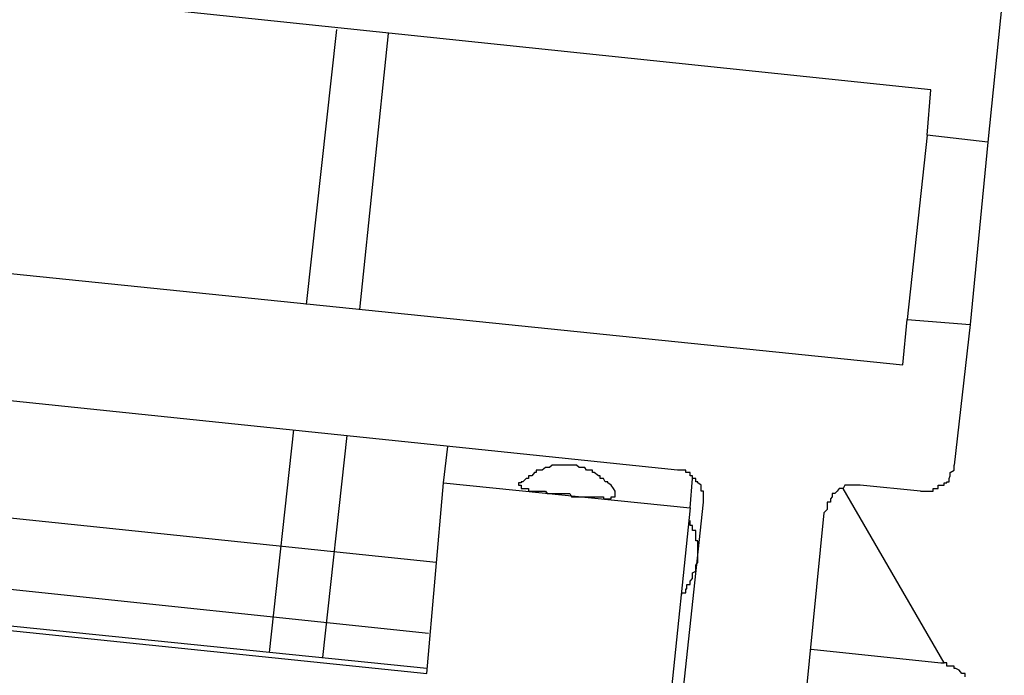
# Model space of a CAD drawing. Units: inches. Extents: x 138 to 254, y -304 to -204.
# Drawn here: x 236 to 237, y -269 to -269 of the extents above; entities that cross this region are included whole.
import ezdxf

# ---------------------------------------------------------------- set-up
doc = ezdxf.new("R2010")
doc.units = ezdxf.units.IN
doc.header["$MEASUREMENT"] = 0
doc.layers.add('图层 1', color=7, linetype='Continuous')
doc.styles.get("Standard").update_dxf_attribs({"font": 'arial.ttf'})
doc.dimstyles.new('hau', dxfattribs={"dimtxt": 1.4, "dimasz": 1.2, "dimexe": 0.8, "dimexo": 1, "dimgap": 0.8, "dimtad": 1, "dimdec": 0, "dimzin": 0, "dimdsep": 46, "dimtxsty": 'Standard', "dimcen": 0.09, "dimadec": 0, "dimazin": 0, "dimtfac": 1, "dimtdec": 4, "dimtmove": 0, "dimatfit": 3, "dimfxl": 1, "dimtolj": 1, "dimtzin": 0, "dimarcsym": 0})

# ---------------------------------------------------------------- blocks, each defined once
blk = doc.blocks.new('*D17')
at = {"color": 0, "lineweight": -2, "transparency": 16777216}
for p, q in [((238.08516, -268.175), (238.08516, -288.45858)), ((231.93874, -280.96664), (231.93874, -288.45858)), ((233.13874, -287.65858), (236.88516, -287.65858)), ((238.08516, -287.65858), (245.94713, -287.65858))]:
    blk.add_line(p, q, dxfattribs=at)
at = {"color": 0, "transparency": 16777216}
for points in [[(233.13874, -287.45858), (233.13874, -287.85858), (231.93874, -287.65858)], [(236.88516, -287.85858), (236.88516, -287.45858), (238.08516, -287.65858)]]:
    blk.add_solid(points, dxfattribs=at)
at = {"layer": 'Defpoints', "color": 0, "transparency": 16777216}
for p in [(238.08516, -267.175), (231.93874, -279.96664), (238.08516, -287.65858)]:
    blk.add_point(p, dxfattribs=at)
at = {"color": 0, "transparency": 16777216, "insert": (242.7678, -286.1433), "char_height": 1.4, "attachment_point": 5}
blk.add_mtext('\\A1;{\\A1;230.5}', dxfattribs=at)

msp = doc.modelspace()

# ---------------------------------------------------------------- linework, layer by layer
at = {"layer": '图层 1'}
for p, q in [((236.8246, -268.53891), (236.2727, -268.48103)), ((236.85389, -268.50274), (236.84803, -268.56027)), ((236.56898, -268.62676), (236.58138, -268.51411)), ((236.60239, -268.51583), (236.59068, -268.62883)), ((236.82322, -268.55751), (236.8246, -268.53891)), ((236.82322, -268.55751), (236.81496, -268.63296)), ((236.84803, -268.56027), (236.82322, -268.55751)), ((236.84803, -268.56027), (236.84079, -268.63503)), ((236.26098, -268.59507), (236.81323, -268.65156)), ((236.81323, -268.65156), (236.81496, -268.63296)), ((236.81496, -268.63296), (236.84079, -268.63503)), ((236.84079, -268.63503), (236.83425, -268.69256)), ((236.72091, -268.69463), (236.26856, -268.64778)), ((236.55382, -268.76939), (236.56381, -268.67809)), ((236.58551, -268.6805), (236.57552, -268.77145)), ((236.62513, -268.6998), (236.62685, -268.68498)), ((236.66234, -268.69566), (236.66131, -268.69704)), ((236.66303, -268.69566), (236.66234, -268.69566)), ((236.66441, -268.69463), (236.66303, -268.69463)), ((236.66303, -268.69463), (236.66303, -268.69566)), ((236.66544, -268.69463), (236.66441, -268.69463)), ((236.66682, -268.69359), (236.66544, -268.69463)), ((236.66751, -268.69359), (236.66682, -268.69359)), ((236.66854, -268.69359), (236.66751, -268.69359)), ((236.66957, -268.69256), (236.66854, -268.69359)), ((236.67061, -268.69256), (236.66957, -268.69256)), ((236.67164, -268.69256), (236.67061, -268.69256)), ((236.67302, -268.69256), (236.67164, -268.69256)), ((236.67371, -268.69256), (236.67302, -268.69256)), ((236.67543, -268.69256), (236.67371, -268.69256)), ((236.67681, -268.69256), (236.67543, -268.69256)), ((236.6775, -268.69256), (236.67681, -268.69256)), ((236.67853, -268.69256), (236.6775, -268.69256)), ((236.67956, -268.69256), (236.67853, -268.69256)), ((236.6806, -268.69359), (236.67956, -268.69256)), ((236.68163, -268.69359), (236.6806, -268.69359)), ((236.68301, -268.69359), (236.68163, -268.69359)), ((236.6837, -268.69463), (236.68301, -268.69359)), ((236.68542, -268.69463), (236.6837, -268.69463)), ((236.68611, -268.69463), (236.68542, -268.69463)), ((236.68611, -268.69566), (236.68611, -268.69463)), ((236.6868, -268.69566), (236.68611, -268.69566)), ((236.68852, -268.69704), (236.6868, -268.69566)), ((236.72159, -268.69463), (236.72091, -268.69463)), ((236.72263, -268.69463), (236.72159, -268.69463)), ((236.72435, -268.69463), (236.72263, -268.69463)), ((236.72435, -268.69566), (236.72435, -268.69463)), ((236.72469, -268.69566), (236.72435, -268.69566)), ((236.72607, -268.69566), (236.72469, -268.69566)), ((236.72607, -268.69704), (236.72607, -268.69566)), ((236.83253, -268.69566), (236.83425, -268.69463)), ((236.83253, -268.69704), (236.83253, -268.69566)), ((236.83425, -268.69359), (236.83425, -268.69256)), ((236.83425, -268.69463), (236.83425, -268.69359)), ((236.62203, -268.73252), (236.28131, -268.69704)), ((236.61824, -268.778), (236.62513, -268.6998)), ((236.62513, -268.6998), (236.72607, -268.71013)), ((236.65683, -268.6998), (236.65579, -268.6998)), ((236.65579, -268.6998), (236.65579, -268.70083)), ((236.65752, -268.69945), (236.65683, -268.69945)), ((236.65683, -268.69945), (236.65683, -268.6998)), ((236.65889, -268.69807), (236.65752, -268.69945)), ((236.65993, -268.69807), (236.65889, -268.69807)), ((236.66131, -268.69704), (236.65993, -268.69704)), ((236.65993, -268.69704), (236.65993, -268.69807)), ((236.68921, -268.69704), (236.68852, -268.69704)), ((236.68921, -268.69807), (236.68921, -268.69704)), ((236.69059, -268.69807), (236.68921, -268.69807)), ((236.69128, -268.69945), (236.69059, -268.69807)), ((236.69231, -268.69945), (236.69128, -268.69945)), ((236.69231, -268.6998), (236.69231, -268.69945)), ((236.69369, -268.70083), (236.69231, -268.6998)), ((236.72711, -268.69704), (236.72607, -268.69704)), ((236.72607, -268.71013), (236.72711, -268.69807)), ((236.72711, -268.69807), (236.72711, -268.69704)), ((236.72848, -268.69807), (236.72711, -268.69807)), ((236.72848, -268.69945), (236.72848, -268.69807)), ((236.72917, -268.69945), (236.72848, -268.69945)), ((236.72917, -268.6998), (236.72917, -268.69945)), ((236.73055, -268.70083), (236.72917, -268.6998)), ((236.83011, -268.70083), (236.83011, -268.6998)), ((236.83011, -268.6998), (236.83115, -268.6998)), ((236.83115, -268.6998), (236.83115, -268.69945)), ((236.83115, -268.69945), (236.83218, -268.69945)), ((236.83218, -268.69807), (236.83253, -268.69704)), ((236.83218, -268.69945), (236.83218, -268.69807)), ((236.65579, -268.70083), (236.65683, -268.70083)), ((236.65683, -268.70083), (236.65683, -268.70221)), ((236.65683, -268.70221), (236.65752, -268.70221)), ((236.65752, -268.70221), (236.65889, -268.70221)), ((236.65889, -268.70221), (236.65993, -268.70221)), ((236.65993, -268.70221), (236.65993, -268.70324)), ((236.65993, -268.70324), (236.66131, -268.70324)), ((236.66131, -268.70324), (236.66234, -268.70324)), ((236.66234, -268.70324), (236.66303, -268.70324)), ((236.66303, -268.70324), (236.66441, -268.70324)), ((236.66441, -268.70324), (236.66544, -268.70324)), ((236.66544, -268.70324), (236.66682, -268.70324)), ((236.66682, -268.70324), (236.66751, -268.70427)), ((236.66751, -268.70427), (236.66854, -268.70427)), ((236.66854, -268.70427), (236.66957, -268.70427)), ((236.66957, -268.70427), (236.67061, -268.70427)), ((236.67061, -268.70427), (236.67164, -268.70427)), ((236.67164, -268.70427), (236.67302, -268.70427)), ((236.67302, -268.70427), (236.67371, -268.70427)), ((236.67371, -268.70427), (236.67543, -268.70427)), ((236.67543, -268.70427), (236.67681, -268.70427)), ((236.67681, -268.70427), (236.6775, -268.70565)), ((236.69472, -268.70221), (236.69369, -268.70083)), ((236.69541, -268.70324), (236.69472, -268.70221)), ((236.69541, -268.70427), (236.69541, -268.70324)), ((236.69541, -268.70565), (236.69541, -268.70427)), ((236.73055, -268.70221), (236.73055, -268.70083)), ((236.73055, -268.70324), (236.73055, -268.70221)), ((236.73159, -268.70324), (236.73055, -268.70324)), ((236.73159, -268.70427), (236.73159, -268.70324)), ((236.73159, -268.70565), (236.73159, -268.70427)), ((236.78533, -268.70427), (236.78429, -268.70427)), ((236.78429, -268.70427), (236.78429, -268.70565)), ((236.78636, -268.70324), (236.78533, -268.70427)), ((236.78705, -268.70221), (236.78636, -268.70324)), ((236.78877, -268.70221), (236.78705, -268.70221)), ((236.78946, -268.70083), (236.78877, -268.70221)), ((236.83011, -268.77352), (236.78877, -268.70221)), ((236.79084, -268.70083), (236.78946, -268.70083)), ((236.79187, -268.70083), (236.79084, -268.70083)), ((236.79325, -268.70083), (236.79187, -268.70083)), ((236.79429, -268.70083), (236.79325, -268.70083)), ((236.79566, -268.70083), (236.79429, -268.70083)), ((236.82047, -268.70324), (236.79566, -268.70083)), ((236.82047, -268.70324), (236.82116, -268.70324)), ((236.82116, -268.70324), (236.82185, -268.70324)), ((236.82185, -268.70324), (236.82322, -268.70324)), ((236.82322, -268.70324), (236.8246, -268.70324)), ((236.8246, -268.70324), (236.82564, -268.70324)), ((236.82564, -268.70324), (236.82564, -268.70221)), ((236.82564, -268.70221), (236.82633, -268.70221)), ((236.82633, -268.70221), (236.8277, -268.70221)), ((236.8277, -268.70221), (236.8277, -268.70083)), ((236.8277, -268.70083), (236.82874, -268.70083)), ((236.82874, -268.70083), (236.83011, -268.70083)), ((236.6775, -268.70565), (236.67853, -268.70565)), ((236.67853, -268.70565), (236.67956, -268.70565)), ((236.67956, -268.70565), (236.6806, -268.70565)), ((236.6806, -268.70565), (236.68163, -268.70565)), ((236.68163, -268.70565), (236.68301, -268.70565)), ((236.68301, -268.70565), (236.6837, -268.70565)), ((236.6837, -268.70565), (236.68542, -268.70565)), ((236.68542, -268.70565), (236.68611, -268.70565)), ((236.68611, -268.70565), (236.6868, -268.70565)), ((236.6868, -268.70565), (236.68852, -268.70565)), ((236.68852, -268.70565), (236.68921, -268.70565)), ((236.68921, -268.70565), (236.69059, -268.70565)), ((236.69059, -268.70565), (236.69059, -268.70634)), ((236.69059, -268.70634), (236.69128, -268.70634)), ((236.69128, -268.70634), (236.69231, -268.70634)), ((236.69231, -268.70634), (236.69369, -268.70634)), ((236.69369, -268.70634), (236.69369, -268.70565)), ((236.69369, -268.70565), (236.69472, -268.70565)), ((236.69472, -268.70565), (236.69541, -268.70565)), ((236.71849, -268.82933), (236.73159, -268.70772)), ((236.73159, -268.70634), (236.73159, -268.70565)), ((236.73159, -268.70772), (236.73159, -268.70634)), ((236.78361, -268.70772), (236.78223, -268.70772)), ((236.78223, -268.70772), (236.78223, -268.70875)), ((236.78429, -268.70565), (236.78361, -268.70634)), ((236.78361, -268.70634), (236.78361, -268.70772)), ((236.72607, -268.71013), (236.71436, -268.82279)), ((236.78085, -268.7122), (236.75949, -268.92752)), ((236.78223, -268.71082), (236.78085, -268.7122)), ((236.78223, -268.70875), (236.78223, -268.71013)), ((236.78223, -268.71013), (236.78223, -268.71082)), ((236.72607, -268.71633), (236.72607, -268.7153)), ((236.72607, -268.71737), (236.72607, -268.71633)), ((236.72711, -268.71737), (236.72607, -268.71737)), ((236.72711, -268.71874), (236.72711, -268.71737)), ((236.72711, -268.71943), (236.72711, -268.71874)), ((236.72848, -268.71943), (236.72711, -268.71943)), ((236.72848, -268.72081), (236.72848, -268.71943)), ((236.26856, -268.7246), (236.61893, -268.76146)), ((236.72848, -268.72184), (236.72848, -268.72081)), ((236.72848, -268.72322), (236.72848, -268.72184)), ((236.72848, -268.72357), (236.72848, -268.72322)), ((236.72917, -268.72357), (236.72848, -268.72357)), ((236.72917, -268.7246), (236.72917, -268.72357)), ((236.72917, -268.72598), (236.72917, -268.7246)), ((236.72917, -268.72701), (236.72917, -268.72598)), ((236.72917, -268.72839), (236.72917, -268.72701)), ((236.72917, -268.72942), (236.72917, -268.72839)), ((236.72848, -268.73356), (236.72917, -268.73252)), ((236.72917, -268.7308), (236.72917, -268.72942)), ((236.72917, -268.73184), (236.72917, -268.7308)), ((236.72917, -268.73252), (236.72917, -268.73184)), ((236.72711, -268.73666), (236.72848, -268.73597)), ((236.72711, -268.73769), (236.72711, -268.73666)), ((236.72848, -268.73494), (236.72848, -268.73356)), ((236.72848, -268.73597), (236.72848, -268.73494)), ((236.61824, -268.77593), (236.2665, -268.7401)), ((236.72607, -268.7401), (236.72711, -268.73907)), ((236.72607, -268.74148), (236.72607, -268.7401)), ((236.72711, -268.73907), (236.72711, -268.73769)), ((236.2665, -268.74148), (236.61824, -268.778)), ((236.72435, -268.74493), (236.72435, -268.7432)), ((236.72435, -268.7432), (236.72469, -268.7432)), ((236.72469, -268.74252), (236.72469, -268.74148)), ((236.72469, -268.74148), (236.72607, -268.74148)), ((236.72469, -268.7432), (236.72469, -268.74252)), ((236.72263, -268.74562), (236.72263, -268.74493)), ((236.72263, -268.74493), (236.72435, -268.74493)), ((236.77568, -268.76801), (236.82874, -268.77352)), ((236.82874, -268.77352), (236.83011, -268.77352)), ((236.83115, -268.77352), (236.83011, -268.77352)), ((236.83115, -268.7749), (236.83115, -268.77352)), ((236.83218, -268.7749), (236.83115, -268.7749)), ((236.83253, -268.7749), (236.83218, -268.7749)), ((236.83425, -268.7749), (236.83253, -268.7749)), ((236.83425, -268.77593), (236.83425, -268.7749)), ((236.83494, -268.77593), (236.83425, -268.77593)), ((236.83632, -268.77662), (236.83494, -268.77593)), ((236.83735, -268.778), (236.83632, -268.77662)), ((236.83873, -268.778), (236.83735, -268.778)), ((236.83873, -268.77938), (236.83873, -268.778))]:
    msp.add_line(p, q, dxfattribs=at)

# ---------------------------------------------------------------- dimensions: what is measured, and where the dimension line sits
dim = msp.add_linear_dim(base=(238.08516, -287.65858), p1=(231.93874, -279.96664), p2=(238.08516, -267.175), text='{\\A1;230.5}', dimstyle='hau', override={"dimtmove": 1})
dim.commit()
dim.dimension.update_dxf_attribs({"geometry": '*D17', "text_midpoint": (242.7678, -287.57921), "dimtype": 160})

doc.saveas('drawing.dxf')
